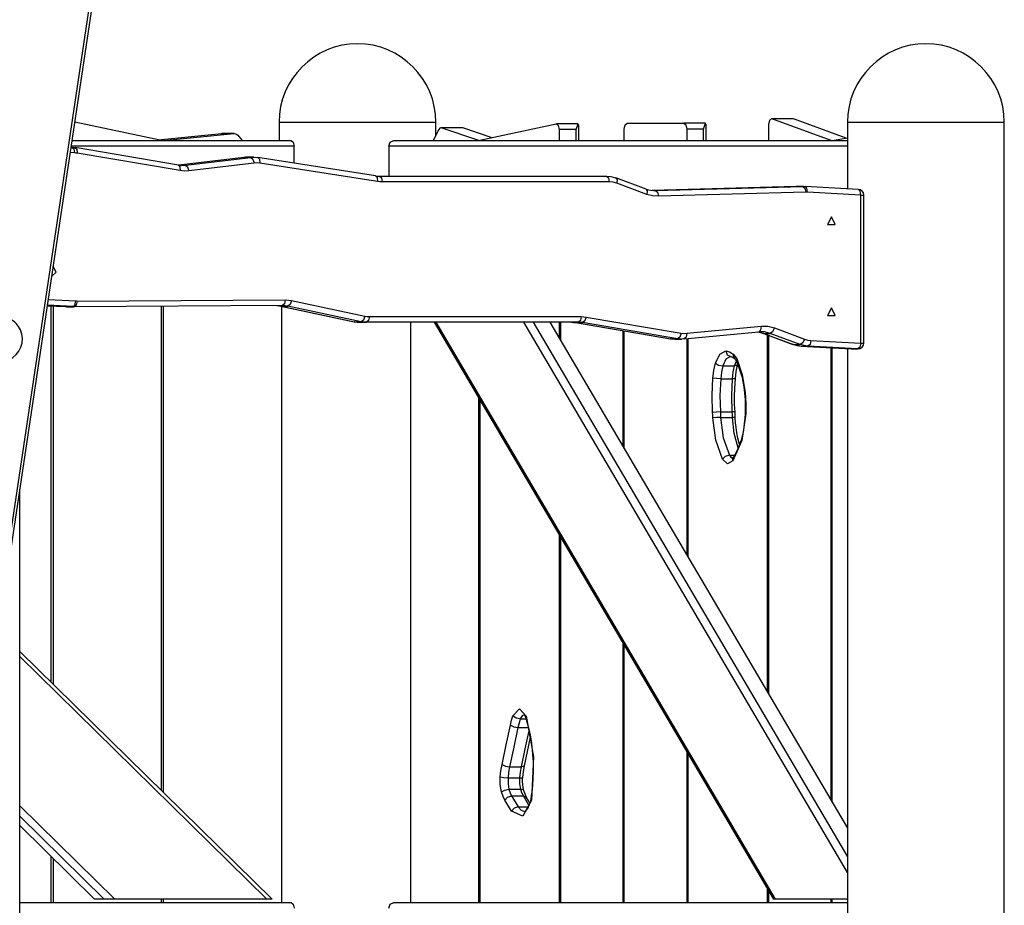
# Model space of a CAD drawing. Units: inches. Extents: x 235 to 359, y 130 to 290.
# Drawn here: x 311 to 320, y 274 to 282 of the extents above; entities that cross this region are included whole.
import ezdxf

# ---------------------------------------------------------------- set-up
doc = ezdxf.new("R2010")
doc.units = ezdxf.units.IN
doc.header["$MEASUREMENT"] = 0
doc.layers.add('Ebene 1', color=7, linetype='Continuous')

# ---------------------------------------------------------------- blocks, each defined once
blk = doc.blocks.new('block 2')
at = {"layer": 'Ebene 1', "color": 179, "lineweight": 25, "true_color": 0x1a171b}
for points in [[(310.7669, 276.5549), (311.9934, 284.7445)], [(310.7921, 276.5602), (312.0189, 284.7499)], [(312.2452, 281.009), (311.4825, 281.1692)], [(313.2791, 281.1689), (313.411, 281.1689), (313.7559, 281.1689), (314.1824, 281.1689), (314.5272, 281.1689), (314.6592, 281.1689)], [(313.2791, 281.1689), (313.2791, 281.0087)], [(314.6592, 281.0562), (314.6592, 281.1689)], [(315.7179, 281.153), (315.0454, 281.009)], [(315.7454, 281.1033), (315.7371, 281.1406), (315.7179, 281.153)], [(315.9108, 281.1532), (315.7203, 281.1532)], [(315.8925, 281.1033), (315.9108, 281.1532)], [(315.9173, 281.009), (315.9173, 281.1467)], [(316.3152, 281.1089), (316.3228, 281.1446), (316.3404, 281.1591)], [(316.3404, 281.1591), (316.8403, 281.1591)], [(316.8403, 281.1591), (316.8578, 281.1446), (316.8654, 281.1089)], [(317.0308, 281.1591), (316.8403, 281.1591)], [(317.0125, 281.1089), (317.0308, 281.1591)], [(317.0377, 281.0087), (317.0377, 281.1523)], [(317.6147, 281.1982), (317.5941, 281.1877), (317.5854, 281.1491)], [(317.5854, 281.1491), (317.5854, 281.009)], [(317.8011, 281.1992), (317.6106, 281.1992)], [(317.8052, 281.1982), (317.6147, 281.1982)], [(318.1353, 281.009), (317.6147, 281.1982)], [(317.8052, 281.1982), (317.8032, 281.1989), (317.8011, 281.1992)], [(318.2689, 281.0295), (317.8052, 281.1982)], [(318.2789, 281.1689), (318.4109, 281.1689), (318.7557, 281.1689), (319.1822, 281.1689), (319.5274, 281.1689), (319.659, 281.1689)], [(318.2789, 281.1689), (318.2789, 280.5832)], [(319.659, 269.1483), (319.659, 281.1689)], [(312.2159, 281.0151), (312.772, 281.0686)], [(312.2624, 281.009), (312.8818, 281.0686)], [(312.772, 281.0686), (312.7733, 281.0686), (312.7754, 281.0686)], [(312.772, 281.0686), (312.8818, 281.0686)], [(312.8853, 281.0686), (312.7754, 281.0686)], [(312.8818, 281.0686), (312.9001, 281.0657), (312.916, 281.0542)], [(312.916, 281.0542), (312.9552, 281.009)], [(314.6836, 281.105), (314.6354, 281.009)], [(314.7053, 281.1191), (314.6933, 281.1174), (314.6836, 281.105)], [(314.8917, 281.1198), (314.7012, 281.1198)], [(314.8959, 281.1191), (314.7053, 281.1191)], [(315.0354, 281.009), (314.7053, 281.1191)], [(314.8959, 281.1191), (314.8938, 281.1194), (314.8917, 281.1198)], [(315.1553, 281.0326), (314.8959, 281.1191)], [(315.7454, 281.009), (315.7454, 281.1033)], [(315.8925, 281.1033), (315.7454, 281.1033)], [(315.8925, 281.009), (315.8925, 281.1033)], [(316.3152, 281.009), (316.3152, 281.1089)], [(316.8654, 281.1089), (316.8654, 281.009)], [(317.0125, 281.1089), (316.8654, 281.1089)], [(317.0125, 281.009), (317.0125, 281.1089)], [(311.4583, 281.009), (313.3866, 281.009)], [(313.3866, 281.009), (313.4045, 280.9942), (313.4117, 280.9589)], [(314.2451, 280.9589), (314.2578, 280.9942), (314.2881, 281.009)], [(314.2881, 281.009), (318.2789, 281.009)], [(318.1453, 281.009), (318.2789, 281.0313)], [(311.4814, 280.899), (311.4425, 280.901)], [(311.4587, 280.9487), (311.4497, 280.9494)], [(313.4117, 280.9589), (311.4511, 280.9589)], [(311.458, 280.9487), (311.4711, 280.9477), (311.4838, 280.9458)], [(311.458, 280.9487), (311.4752, 280.9343), (311.4814, 280.899)], [(311.5024, 280.8965), (311.4918, 280.8979), (311.4814, 280.899)], [(311.4838, 280.9458), (311.4997, 280.9313), (311.5024, 280.8965)], [(312.3937, 280.7922), (311.4859, 280.9458)], [(312.4102, 280.7431), (311.5024, 280.8965)], [(313.4117, 280.8087), (313.4117, 280.9589)], [(314.2451, 280.9589), (314.2451, 280.6947)], [(318.2789, 280.9589), (314.2451, 280.9589)], [(312.3916, 280.7923), (312.4237, 280.7892), (312.456, 280.7908)], [(312.3937, 280.7922), (312.4081, 280.7767), (312.4102, 280.7431)], [(312.9697, 280.8592), (312.3988, 280.7915)], [(312.9711, 280.8592), (312.3992, 280.7915)], [(312.4026, 280.7908), (312.456, 280.7908)], [(312.456, 280.7908), (313.031, 280.8592)], [(312.456, 280.7908), (312.4746, 280.7761), (312.4853, 280.7408)], [(313.0606, 280.8094), (312.4853, 280.7408)], [(312.9697, 280.8592), (312.9704, 280.8592), (312.9711, 280.8592)], [(312.9979, 280.8609), (312.9845, 280.8605), (312.9711, 280.8592)], [(312.9711, 280.8592), (313.031, 280.8592)], [(313.0579, 280.8609), (312.9979, 280.8609)], [(313.031, 280.8592), (313.0617, 280.8609), (313.0923, 280.8581)], [(313.031, 280.8592), (313.05, 280.8447), (313.0606, 280.8094)], [(313.1116, 280.8087), (313.0861, 280.8108), (313.0606, 280.8094)], [(313.0923, 280.8581), (313.1082, 280.8437), (313.1116, 280.8087)], [(314.129, 280.6973), (313.0941, 280.8581)], [(314.1465, 280.6478), (313.1116, 280.8087)], [(312.4853, 280.7408), (312.4478, 280.7391), (312.4102, 280.7431)], [(314.1273, 280.6974), (314.1445, 280.6954), (314.1617, 280.6947)], [(314.129, 280.6973), (314.1438, 280.6817), (314.1465, 280.6478)], [(314.1869, 280.6445), (314.1665, 280.6457), (314.1465, 280.6478)], [(314.1617, 280.6947), (314.1793, 280.6804), (314.1869, 280.6445)], [(314.1617, 280.6947), (316.1588, 280.6947)], [(316.1836, 280.6445), (314.1869, 280.6445)], [(316.1588, 280.6947), (316.1991, 280.6912), (316.2381, 280.6804)], [(316.1588, 280.6947), (316.1764, 280.6804), (316.1836, 280.6445)], [(316.2501, 280.6327), (316.2174, 280.6418), (316.1836, 280.6445)], [(316.2381, 280.6804), (316.2522, 280.6664), (316.2501, 280.6327)], [(316.5085, 280.5808), (316.2425, 280.6795)], [(316.5157, 280.5341), (316.2501, 280.6327)], [(316.5044, 280.5815), (316.5464, 280.5701), (316.5898, 280.5674)], [(316.5085, 280.5808), (316.5185, 280.5644), (316.5157, 280.5341)], [(316.616, 280.5172), (316.565, 280.5209), (316.5157, 280.5341)], [(317.828, 280.6037), (316.5622, 280.5681)], [(316.5771, 280.5674), (316.5898, 280.5674)], [(316.5898, 280.5674), (317.8879, 280.6037)], [(316.5898, 280.5674), (316.6077, 280.5526), (316.616, 280.5172)], [(317.9138, 280.5536), (316.616, 280.5172)], [(317.8342, 280.6037), (317.8311, 280.6037), (317.828, 280.6037)], [(317.828, 280.6037), (317.8879, 280.6037)], [(317.8941, 280.6037), (317.8342, 280.6037)], [(317.8879, 280.6037), (317.8969, 280.6037), (317.9062, 280.6034)], [(317.8879, 280.6037), (317.9058, 280.5889), (317.9138, 280.5536)], [(317.9289, 280.5532), (317.9231, 280.5886), (317.9062, 280.6034)], [(318.3761, 280.5782), (317.9069, 280.6034)], [(317.9289, 280.5532), (317.9217, 280.5536), (317.9138, 280.5536)], [(318.3981, 280.5283), (317.9289, 280.5532)], [(318.3981, 280.5283), (318.3923, 280.5634), (318.3754, 280.5782)], [(318.3981, 280.5283), (318.4167, 280.5283), (318.4233, 280.5283)], [(318.3981, 279.2267), (318.3981, 280.5283)], [(318.4233, 279.2267), (318.4233, 280.5283)], [(318.1387, 280.3364), (318.1046, 280.2689), (318.1721, 280.2689), (318.1387, 280.3364), (318.1387, 280.3364)], [(311.2795, 279.8138), (311.3181, 279.8511), (311.2926, 279.9013)], [(311.2489, 279.6098), (311.4914, 279.5969)], [(311.4645, 279.5471), (311.4828, 279.5616), (311.4914, 279.5969)], [(311.5024, 279.5965), (311.4955, 279.5612), (311.478, 279.5468)], [(311.4914, 279.5969), (311.4969, 279.5969), (311.5024, 279.5965)], [(311.5024, 279.5965), (313.3335, 279.6067)], [(313.3335, 279.6067), (313.3263, 279.5716), (313.3087, 279.5571)], [(313.3335, 279.6067), (313.3618, 279.6053), (313.3897, 279.6012)], [(313.3897, 279.6012), (313.3769, 279.5662), (313.3569, 279.5518)], [(313.3897, 279.6012), (314.0353, 279.4639)], [(311.2406, 279.5555), (311.4036, 279.5471)], [(311.2406, 279.5555), (311.4042, 279.5471)], [(311.4645, 279.5471), (311.2413, 279.5588)], [(311.2747, 276.2448), (311.2747, 279.5538)], [(311.2923, 279.5531), (311.2923, 276.2279)], [(311.4036, 279.5471), (311.4042, 279.5471), (311.4042, 279.5471)], [(311.4042, 279.5471), (311.4111, 279.5468), (311.4177, 279.5468)], [(311.4042, 279.5471), (311.4645, 279.5471)], [(311.4177, 279.5468), (311.478, 279.5468)], [(311.478, 279.5468), (311.4711, 279.5468), (311.4645, 279.5471)], [(313.3087, 279.5571), (311.478, 279.5468)], [(312.2452, 275.2933), (312.2452, 279.5511)], [(312.2624, 275.2764), (312.2624, 279.5511)], [(313.2608, 279.5568), (313.2791, 279.5549), (313.297, 279.5518)], [(313.297, 279.5518), (313.2956, 279.5521), (313.2942, 279.5521)], [(313.2942, 279.5521), (313.9398, 279.4148)], [(313.297, 279.5518), (313.9426, 279.4148)], [(313.297, 279.5518), (313.3569, 279.5518)], [(313.3015, 279.5507), (313.3015, 274.3092)], [(313.3569, 279.5518), (313.3328, 279.5555), (313.3087, 279.5571)], [(314.0025, 279.4148), (313.3569, 279.5518)], [(318.1387, 279.5366), (318.1046, 279.4687), (318.1721, 279.4687), (318.1387, 279.5366), (318.1387, 279.5366)], [(313.9426, 279.4148), (313.9412, 279.4148), (313.9398, 279.4148)], [(313.9426, 279.4148), (313.966, 279.411), (313.9894, 279.41)], [(313.9426, 279.4148), (314.0025, 279.4148)], [(313.9894, 279.41), (314.0494, 279.41)], [(314.0353, 279.4639), (314.0225, 279.4289), (314.0025, 279.4148)], [(314.0494, 279.41), (314.026, 279.411), (314.0025, 279.4148)], [(314.0353, 279.4639), (314.0549, 279.4606), (314.0745, 279.4596)], [(314.0745, 279.4596), (314.0673, 279.4245), (314.0494, 279.41)], [(315.9122, 279.41), (314.0494, 279.41)], [(314.0745, 279.4596), (315.9373, 279.4596)], [(314.4356, 279.4096), (314.4356, 274.3092)], [(314.645, 279.41), (317.6292, 274.3392)], [(314.6595, 279.41), (317.644, 274.3392)], [(318.2789, 274.5719), (315.4316, 279.41)], [(315.5139, 279.41), (318.2789, 274.7112)], [(315.661, 279.41), (318.2789, 274.9613)], [(315.7454, 279.2663), (315.7454, 279.4096)], [(315.7551, 279.4096), (315.7551, 279.2494)], [(315.8522, 279.41), (315.8708, 279.4088), (315.8898, 279.4067)], [(315.8898, 279.4067), (315.8891, 279.4067), (315.888, 279.4067)], [(315.888, 279.4067), (316.7228, 279.2656)], [(315.8898, 279.4067), (316.7249, 279.2653)], [(315.8898, 279.4067), (315.9497, 279.4067)], [(315.9373, 279.4596), (315.9297, 279.4245), (315.9122, 279.41)], [(315.9497, 279.4067), (315.9308, 279.4088), (315.9122, 279.41)], [(315.9373, 279.4596), (315.959, 279.4589), (315.9811, 279.4562)], [(315.9811, 279.4562), (315.9693, 279.4212), (315.9497, 279.4067)], [(316.7851, 279.2653), (315.9497, 279.4067)], [(315.9811, 279.4562), (316.8161, 279.3147)], [(316.3052, 278.315), (316.3052, 279.3363)], [(316.3152, 278.2979), (316.3152, 279.3344)], [(316.8454, 279.2632), (317.5, 279.3259)], [(316.8654, 279.3128), (317.5203, 279.3761)], [(317.4897, 279.3252), (317.5152, 279.3202), (317.54, 279.3125)], [(317.5999, 279.3125), (317.5496, 279.3252), (317.4986, 279.3259)], [(317.5203, 279.3761), (317.5158, 279.3414), (317.5, 279.3259)], [(317.5203, 279.3761), (317.5799, 279.3745), (317.6381, 279.3602)], [(317.6381, 279.3602), (317.6213, 279.3266), (317.5999, 279.3125)], [(317.6381, 279.3602), (317.902, 279.262)], [(316.7249, 279.2653), (316.7238, 279.2653), (316.7228, 279.2656)], [(316.7249, 279.2653), (316.7438, 279.2629), (316.7627, 279.262)], [(316.7249, 279.2653), (316.7851, 279.2653)], [(316.7627, 279.262), (316.8227, 279.262)], [(316.8161, 279.3147), (316.8044, 279.2798), (316.7851, 279.2653)], [(316.8441, 279.2632), (316.8144, 279.2624), (316.7851, 279.2653)], [(316.8161, 279.3147), (316.8406, 279.3121), (316.8654, 279.3128)], [(316.8654, 279.3128), (316.8609, 279.2775), (316.8441, 279.2632)], [(316.8654, 279.2653), (316.8654, 277.3634)], [(316.8754, 279.266), (316.8754, 277.3466)], [(317.54, 279.3125), (317.5379, 279.3128), (317.5358, 279.3132)], [(317.5358, 279.3132), (317.7997, 279.2152)], [(317.54, 279.3125), (317.8042, 279.2145)], [(317.54, 279.3125), (317.5999, 279.3125)], [(317.5751, 276.157), (317.5751, 279.2984)], [(317.5854, 279.2949), (317.5854, 276.1399)], [(317.8641, 279.2145), (317.5999, 279.3125)], [(317.902, 279.262), (317.8855, 279.2286), (317.8641, 279.2145)], [(317.902, 279.262), (317.9299, 279.2539), (317.9585, 279.2505)], [(317.9585, 279.2505), (317.9499, 279.2152), (317.9313, 279.2004)], [(317.9585, 279.2505), (318.3981, 279.2267)], [(317.1172, 279.0489), (317.1555, 279.1309), (317.2092, 279.1587)], [(317.2092, 279.1587), (317.2216, 279.1235), (317.252, 279.1091)], [(317.2092, 279.1587), (317.2423, 279.1506), (317.274, 279.1302)], [(317.8042, 279.2145), (317.8018, 279.2148), (317.7997, 279.2152)], [(317.8042, 279.2145), (317.8373, 279.2048), (317.8714, 279.2004)], [(317.8042, 279.2145), (317.8641, 279.2145)], [(317.9313, 279.2004), (317.8972, 279.2048), (317.8641, 279.2145)], [(317.8714, 279.2004), (317.871, 279.2004), (317.8707, 279.2004)], [(317.8707, 279.2004), (318.3106, 279.1771)], [(317.8714, 279.2004), (318.311, 279.1771)], [(317.8714, 279.2004), (317.9313, 279.2004)], [(318.3713, 279.1771), (317.9313, 279.2004)], [(318.1353, 275.2054), (318.1353, 279.1862)], [(318.1453, 275.1885), (318.1453, 279.1859)], [(318.2789, 279.1785), (318.2789, 272.8891)], [(318.311, 279.1771), (318.3106, 279.1771), (318.3106, 279.1771)], [(318.311, 279.1771), (318.312, 279.1768), (318.313, 279.1768)], [(318.311, 279.1771), (318.3713, 279.1771)], [(318.313, 279.1768), (318.3733, 279.1768)], [(318.3981, 279.2267), (318.3895, 279.1916), (318.3713, 279.1771)], [(318.3733, 279.1768), (318.372, 279.1768), (318.3713, 279.1771)], [(318.3981, 279.2267), (318.4167, 279.2267), (318.4233, 279.2267)], [(317.2499, 279.1091), (317.2103, 279.0868), (317.1831, 279.0264)], [(317.2499, 279.1091), (317.2544, 279.1085), (317.2595, 279.1072), (317.2699, 279.1027), (317.2816, 279.0949), (317.283, 279.0936), (317.2843, 279.0924)], [(317.274, 279.1302), (317.2743, 279.1085), (317.285, 279.092)], [(317.274, 279.1302), (317.2923, 279.1092), (317.3081, 279.0812)], [(317.2843, 279.0924), (317.2943, 279.0805), (317.306, 279.0603)], [(317.2864, 279.0264), (317.2933, 279.0483), (317.3019, 279.0674)], [(317.3081, 279.0812), (317.3047, 279.0703), (317.306, 279.0603)], [(317.306, 279.0603), (317.3277, 279.0048), (317.3463, 278.9432)], [(317.3081, 279.0812), (317.3539, 278.9466), (317.3805, 278.7925)], [(317.0962, 278.9199), (317.1042, 278.9862), (317.1172, 279.0489)], [(317.1172, 279.0489), (317.1455, 279.0331), (317.1831, 279.0264)], [(317.1831, 279.0264), (317.1713, 278.9707), (317.1641, 278.9118)], [(317.1831, 279.0264), (317.2864, 279.0264)], [(317.2678, 278.9118), (317.2754, 278.9707), (317.2864, 279.0264)], [(317.3126, 279.0364), (317.3047, 279.0293), (317.2864, 279.0264)], [(317.2933, 278.916), (317.3009, 278.9778), (317.3126, 279.0367)], [(317.0931, 278.6157), (317.089, 278.7682), (317.0962, 278.9199)], [(317.1641, 278.9118), (317.1262, 278.9142), (317.0962, 278.9199)], [(317.1641, 278.9118), (317.1576, 278.7671), (317.1613, 278.6223)], [(317.1641, 278.9118), (317.2678, 278.9118)], [(317.2654, 278.6223), (317.2613, 278.7671), (317.2678, 278.9118)], [(317.2933, 278.916), (317.2864, 278.9129), (317.2678, 278.9118)], [(317.2905, 278.619), (317.2885, 278.655), (317.2871, 278.691), (317.2864, 278.7601), (317.2881, 278.829), (317.2902, 278.8726), (317.2933, 278.916)], [(317.3463, 278.9432), (317.3474, 278.9394), (317.3488, 278.9354), (317.3594, 278.89), (317.3674, 278.8412), (317.3708, 278.8149), (317.3739, 278.7876)], [(315.0354, 274.3092), (315.0354, 278.7463)], [(315.0454, 278.7291), (315.0454, 274.3092)], [(317.3805, 278.7925), (317.3756, 278.79), (317.3739, 278.7876)], [(317.3739, 278.7876), (317.3763, 278.7584), (317.3784, 278.7291), (317.3801, 278.6755), (317.3798, 278.6214), (317.3798, 278.6143), (317.3794, 278.6073)], [(317.3805, 278.7925), (317.3863, 278.6994), (317.386, 278.6056)], [(317.1613, 278.6223), (317.1235, 278.6204), (317.0931, 278.6157)], [(317.0959, 278.5692), (317.0949, 278.5925), (317.0931, 278.6157)], [(317.1638, 278.5732), (317.1262, 278.5721), (317.0959, 278.5692)], [(317.1796, 278.2059), (317.1214, 278.3727), (317.0959, 278.5692)], [(317.1613, 278.6223), (317.1627, 278.5978), (317.1638, 278.5732)], [(317.1613, 278.6223), (317.2654, 278.6223)], [(317.1638, 278.5732), (317.1875, 278.3937), (317.2409, 278.2412)], [(317.1638, 278.5732), (317.2678, 278.5732)], [(317.2905, 278.619), (317.2833, 278.6214), (317.2654, 278.6223)], [(317.2678, 278.5732), (317.2668, 278.5978), (317.2654, 278.6223)], [(317.2929, 278.5715), (317.2864, 278.5728), (317.2678, 278.5732)], [(317.3167, 278.3069), (317.283, 278.4333), (317.2678, 278.5732)], [(317.386, 278.6056), (317.3512, 278.3716), (317.2699, 278.1904)], [(317.2929, 278.5715), (317.2916, 278.5951), (317.2905, 278.619)], [(317.3012, 278.4839), (317.2957, 278.5268), (317.2929, 278.5715)], [(317.3794, 278.6073), (317.3774, 278.5635), (317.3718, 278.5208)], [(317.3794, 278.6073), (317.3811, 278.6062), (317.386, 278.6056)], [(317.3718, 278.5208), (317.3684, 278.4908), (317.3643, 278.4619), (317.355, 278.4168), (317.3432, 278.3742), (317.3298, 278.3343), (317.3153, 278.2972), (317.2992, 278.2636), (317.2819, 278.2337), (317.2771, 278.2263), (317.2723, 278.2194)], [(317.3298, 278.3372), (317.3271, 278.3463), (317.316, 278.3904), (317.3067, 278.4369), (317.3036, 278.4602), (317.3012, 278.4839)], [(317.2409, 278.2412), (317.2048, 278.2309), (317.1796, 278.2059)], [(317.2699, 278.1904), (317.223, 278.1653), (317.1796, 278.2059)], [(317.2409, 278.2412), (317.2537, 278.2228), (317.2692, 278.2151)], [(317.2409, 278.2412), (317.2857, 278.2412)], [(317.2723, 278.2194), (317.2692, 278.2161), (317.2678, 278.2144), (317.2671, 278.2135)], [(317.2719, 278.2188), (317.2671, 278.2059), (317.2699, 278.1904)], [(310.9988, 259.8591), (310.9988, 277.94)], [(315.7454, 274.3092), (315.7454, 277.5398)], [(315.7551, 277.5229), (315.7551, 274.3092)], [(316.3052, 274.3092), (316.3052, 276.5885)], [(316.3152, 274.3092), (316.3152, 276.5716)], [(313.2181, 274.3392), (310.9988, 276.5158)], [(313.1716, 274.3392), (310.9988, 276.4703)], [(315.3144, 275.8681), (315.3248, 275.9108), (315.3372, 275.9506)], [(315.3372, 275.9506), (315.3957, 276.0109), (315.4533, 275.947)], [(315.4009, 275.922), (315.3644, 275.9304), (315.3372, 275.9506)], [(315.4381, 275.9608), (315.4174, 275.9506), (315.4009, 275.922)], [(315.4323, 275.9621), (315.4323, 275.962), (315.4336, 275.9604), (315.4371, 275.957), (315.4405, 275.9513), (315.4443, 275.9435), (315.4467, 275.9379), (315.4491, 275.9315)], [(315.4495, 275.9311), (315.4491, 275.9387), (315.4533, 275.947)], [(315.4533, 275.947), (315.5191, 275.5887), (315.4991, 275.2087)], [(315.2411, 275.5205), (315.2779, 275.6941), (315.3144, 275.8681)], [(315.3144, 275.8681), (315.3434, 275.8543), (315.3809, 275.8486)], [(315.4009, 275.922), (315.3902, 275.8863), (315.3809, 275.8486)], [(315.4009, 275.922), (315.4519, 275.922)], [(315.4491, 275.9315), (315.4574, 275.9044), (315.4657, 275.8769), (315.4791, 275.8223), (315.4905, 275.7654), (315.5001, 275.7069), (315.5074, 275.6473), (315.5101, 275.6094), (315.5118, 275.5718)], [(315.3809, 275.8486), (315.3441, 275.6746), (315.3075, 275.5012)], [(315.3809, 275.8486), (315.4715, 275.8486)], [(315.4112, 275.5012), (315.445, 275.6598), (315.4784, 275.819)], [(315.4374, 275.5103), (315.4905, 275.7635)], [(316.8654, 275.6369), (316.8654, 274.3092)], [(316.8754, 275.62), (316.8754, 274.3092)], [(315.2255, 275.413), (315.2317, 275.4676), (315.2411, 275.5205)], [(315.2411, 275.5205), (315.27, 275.5069), (315.3075, 275.5012)], [(315.4374, 275.5103), (315.4295, 275.5036), (315.4112, 275.5012)], [(315.423, 275.409), (315.4285, 275.4605), (315.4374, 275.5103)], [(315.5118, 275.5718), (315.5136, 275.548), (315.5146, 275.5248), (315.5153, 275.4629), (315.5132, 275.4013), (315.5091, 275.34), (315.5022, 275.2797), (315.4981, 275.2483), (315.4932, 275.2171)], [(315.3075, 275.5012), (315.2989, 275.454), (315.2938, 275.4052)], [(315.3075, 275.5012), (315.4112, 275.5012)], [(315.3975, 275.4052), (315.403, 275.454), (315.4112, 275.5012)], [(315.2255, 275.413), (315.2559, 275.4073), (315.2938, 275.4052)], [(315.2366, 275.2805), (315.2255, 275.3451), (315.2255, 275.413)], [(315.2938, 275.4052), (315.2938, 275.3534), (315.302, 275.3043)], [(315.2938, 275.4052), (315.3975, 275.4052)], [(315.3975, 275.4052), (315.4157, 275.4061), (315.423, 275.409)], [(315.4061, 275.3043), (315.3975, 275.3534), (315.3975, 275.4052)], [(315.4323, 275.2938), (315.4288, 275.306), (315.4264, 275.3195), (315.423, 275.3458), (315.4216, 275.3734), (315.4219, 275.3915), (315.423, 275.409)], [(315.2366, 275.2805), (315.2648, 275.2972), (315.302, 275.3043)], [(315.2662, 275.2073), (315.2497, 275.2411), (315.2366, 275.2805)], [(315.302, 275.3043), (315.3124, 275.2724), (315.3255, 275.2454)], [(315.302, 275.3043), (315.4061, 275.3043)], [(315.4061, 275.3043), (315.424, 275.3015), (315.4323, 275.2933)], [(315.4295, 275.2454), (315.4161, 275.2724), (315.4061, 275.3043)], [(315.4564, 275.2328), (315.4433, 275.2599), (315.4323, 275.2938)], [(315.2662, 275.2073), (315.2903, 275.2342), (315.3255, 275.2454)], [(315.3227, 275.1114), (315.2662, 275.2073)], [(315.4991, 275.2087), (315.424, 275.0669), (315.3227, 275.1114)], [(315.3255, 275.2454), (315.4295, 275.2454)], [(315.3255, 275.2454), (315.3823, 275.1494)], [(315.4295, 275.2454), (315.4457, 275.2418), (315.4564, 275.2328)], [(315.4777, 275.1639), (315.4295, 275.2454)], [(315.4932, 275.2171), (315.4901, 275.2034), (315.4874, 275.1903), (315.4805, 275.1674), (315.4719, 275.1474), (315.4629, 275.1319), (315.4543, 275.1202), (315.4467, 275.1134), (315.4416, 275.1098), (315.4391, 275.1088), (315.4381, 275.1091)], [(315.485, 275.1842), (315.4564, 275.2328)], [(315.4932, 275.2171), (315.4943, 275.2133), (315.4991, 275.2087)], [(310.9988, 275.1582), (311.8335, 274.3392)], [(315.3823, 275.1494), (315.3468, 275.1384), (315.3227, 275.1114)], [(315.3823, 275.1494), (315.4085, 275.1191), (315.4385, 275.1088)], [(315.3823, 275.1494), (315.4726, 275.1494)], [(311.7419, 274.3392), (310.9988, 275.068)], [(311.6571, 274.3392), (310.9988, 274.9848)], [(311.2747, 274.3092), (311.2747, 274.7136)], [(311.2923, 274.6968), (311.2923, 274.3092)], [(317.5751, 274.3092), (317.5751, 274.4308)], [(317.5854, 274.4136), (317.5854, 274.3092)], [(310.9988, 274.3092), (313.3866, 274.3092)], [(311.7419, 274.3392), (311.6571, 274.3392)], [(311.8335, 274.3392), (311.7419, 274.3392)], [(313.1716, 274.3392), (311.8335, 274.3392)], [(312.2452, 274.3092), (312.2452, 274.3392)], [(312.2624, 274.3092), (312.2624, 274.3392)], [(313.2181, 274.3392), (313.1716, 274.3392)], [(313.3866, 274.3092), (313.4045, 274.2944), (313.4117, 274.2591)], [(314.2451, 274.2591), (314.2578, 274.2944), (314.2881, 274.3092)], [(314.2881, 274.3092), (318.2789, 274.3092)], [(317.644, 274.3392), (317.6292, 274.3392)], [(318.2789, 274.3392), (317.644, 274.3392)], [(318.1353, 274.3092), (318.1353, 274.3392)], [(318.1453, 274.3092), (318.1453, 274.3392)]]:
    blk.add_lwpolyline(points, dxfattribs=at)
for points in [[(313.9691, 281.8589), (313.5905, 281.8589), (313.2791, 281.5473), (313.2791, 281.1689)], [(314.6592, 281.1689), (314.6592, 281.5473), (314.3477, 281.8589), (313.9691, 281.8589)], [(318.969, 281.8589), (318.5904, 281.8589), (318.2789, 281.5473), (318.2789, 281.1689)], [(319.659, 281.1689), (319.659, 281.5473), (319.3476, 281.8589), (318.969, 281.8589)], [(318.4233, 280.5283), (318.4233, 280.5548), (318.4026, 280.5768), (318.3761, 280.5782)], [(318.3106, 279.1771), (318.3113, 279.1768), (318.3124, 279.1768), (318.313, 279.1768)], [(318.3733, 279.1768), (318.4005, 279.1768), (318.4233, 279.1993), (318.4233, 279.2267)]]:
    blk.add_open_spline(points, degree=3, dxfattribs=at)
blk.add_open_spline([(310.904, 279.0789), (311.0046, 279.1246), (311.0494, 279.2429), (311.0039, 279.3437), (310.986, 279.3838), (310.955, 279.4171), (310.9161, 279.4377)], degree=3, knots=[0, 0, 0, 0, 1, 1, 1, 2, 2, 2, 2], dxfattribs=at)

msp = doc.modelspace()

# ---------------------------------------------------------------- block references
at = {"layer": 'Ebene 1'}
msp.add_blockref('block 2', (0, 0), dxfattribs=at)

doc.saveas('drawing.dxf')
